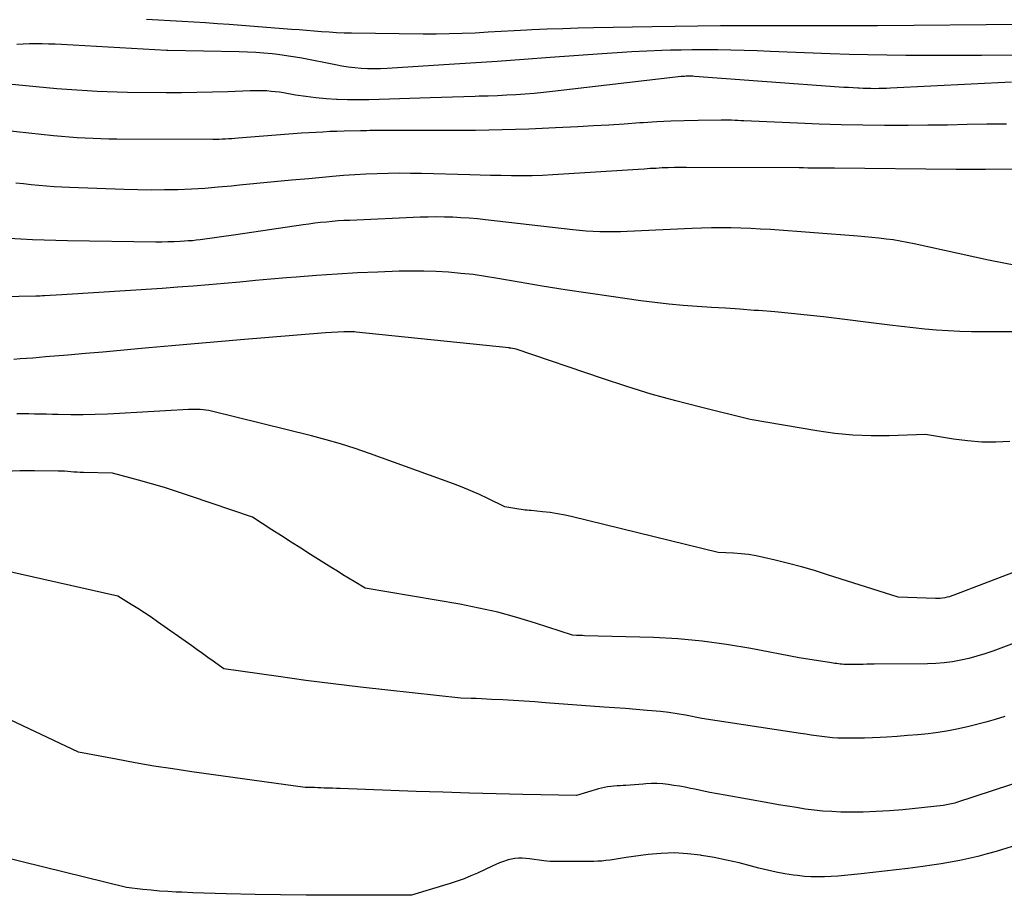
# Model space of a CAD drawing. Units: inches. Extents: x 2628066 to 2631064, y 1499016 to 1501598.
# Drawn here: x 2628332 to 2628439, y 1500304 to 1500399 of the extents above; entities that cross this region are included whole.
import ezdxf

# ---------------------------------------------------------------- set-up
doc = ezdxf.new("R2010")
doc.units = ezdxf.units.IN
doc.header["$MEASUREMENT"] = 0
doc.layers.add('Tile_2737_07_NE_contour_2ft', color=133, linetype='Continuous')

msp = doc.modelspace()

# ---------------------------------------------------------------- linework, layer by layer
at = {"layer": 'Tile_2737_07_NE_contour_2ft'}
for points in [[(2628440.6, 1500398.78, 8090), (2628424.85, 1500398.64, 8090), (2628424.03, 1500398.64, 8090), (2628423.21, 1500398.63, 8090), (2628422.38, 1500398.63, 8090), (2628421.56, 1500398.63, 8090), (2628420.71, 1500398.64, 8090), (2628419.46, 1500398.64, 8090), (2628418.22, 1500398.64, 8090), (2628416.97, 1500398.64, 8090), (2628415.72, 1500398.64, 8090), (2628410.26, 1500398.63, 8090), (2628407.79, 1500398.62, 8090), (2628405.32, 1500398.6, 8090), (2628402.85, 1500398.57, 8090), (2628400.38, 1500398.53, 8090), (2628394, 1500398.41, 8090), (2628392.32, 1500398.37, 8090), (2628390.65, 1500398.32, 8090), (2628388.97, 1500398.25, 8090), (2628387.3, 1500398.18, 8090), (2628386.77, 1500398.15, 8090), (2628385.36, 1500398.07, 8090), (2628383.95, 1500398, 8090), (2628382.54, 1500397.93, 8090), (2628381.13, 1500397.85, 8090), (2628379.72, 1500397.79, 8090), (2628378.31, 1500397.75, 8090), (2628376.89, 1500397.73, 8090), (2628375.48, 1500397.74, 8090), (2628367.72, 1500397.83, 8090), (2628366.91, 1500397.85, 8090), (2628366.09, 1500397.88, 8090), (2628365.27, 1500397.93, 8090), (2628364.46, 1500397.99, 8090), (2628363.64, 1500398.05, 8090), (2628362.83, 1500398.12, 8090), (2628362.01, 1500398.18, 8090), (2628361.19, 1500398.24, 8090), (2628354.42, 1500398.76, 8090), (2628353.14, 1500398.85, 8090), (2628351.86, 1500398.94, 8090), (2628350.58, 1500399.01, 8090), (2628349.3, 1500399.09, 8090), (2628348.02, 1500399.16, 8090), (2628346.73, 1500399.23, 8090), (2628345.45, 1500399.31, 8090)], [(2628440.5, 1500395.45, 8088), (2628436.15, 1500395.42, 8088), (2628434.1, 1500395.41, 8088), (2628432.04, 1500395.4, 8088), (2628429.98, 1500395.41, 8088), (2628427.92, 1500395.41, 8088), (2628425.87, 1500395.43, 8088), (2628423.81, 1500395.47, 8088), (2628421.76, 1500395.52, 8088), (2628419.7, 1500395.59, 8088), (2628413.2, 1500395.85, 8088), (2628411.78, 1500395.9, 8088), (2628410.36, 1500395.95, 8088), (2628408.93, 1500395.98, 8088), (2628407.51, 1500396.01, 8088), (2628406.95, 1500396.02, 8088), (2628405.81, 1500396.03, 8088), (2628404.66, 1500396.02, 8088), (2628403.51, 1500396, 8088), (2628402.37, 1500395.97, 8088), (2628401.41, 1500395.94, 8088), (2628399.79, 1500395.87, 8088), (2628398.17, 1500395.79, 8088), (2628396.55, 1500395.69, 8088), (2628394.93, 1500395.58, 8088), (2628389.29, 1500395.17, 8088), (2628386.41, 1500394.97, 8088), (2628383.52, 1500394.77, 8088), (2628380.63, 1500394.57, 8088), (2628377.75, 1500394.39, 8088), (2628371.57, 1500393.99, 8088), (2628370.87, 1500393.96, 8088), (2628370.17, 1500393.95, 8088), (2628369.46, 1500393.97, 8088), (2628368.76, 1500394.01, 8088), (2628368.06, 1500394.07, 8088), (2628367.36, 1500394.15, 8088), (2628366.67, 1500394.26, 8088), (2628365.97, 1500394.38, 8088), (2628362.33, 1500395.1, 8088), (2628361.61, 1500395.23, 8088), (2628360.88, 1500395.35, 8088), (2628360.16, 1500395.45, 8088), (2628359.43, 1500395.54, 8088), (2628359.1, 1500395.58, 8088), (2628358.2, 1500395.67, 8088), (2628357.3, 1500395.74, 8088), (2628356.4, 1500395.78, 8088), (2628355.5, 1500395.81, 8088), (2628347.77, 1500395.96, 8088), (2628347.67, 1500395.96, 8088), (2628347.62, 1500395.96, 8088), (2628336.2, 1500396.6, 8088), (2628335.51, 1500396.63, 8088), (2628334.81, 1500396.65, 8088), (2628334.12, 1500396.67, 8088), (2628333.42, 1500396.68, 8088), (2628332.73, 1500396.67, 8088), (2628332.03, 1500396.65, 8088), (2628331.34, 1500396.61, 8088)], [(2628439.41, 1500392.51, 8086), (2628426.25, 1500391.85, 8086), (2628425.83, 1500391.83, 8086), (2628425.4, 1500391.82, 8086), (2628424.98, 1500391.81, 8086), (2628424.55, 1500391.8, 8086), (2628424.12, 1500391.81, 8086), (2628423.7, 1500391.81, 8086), (2628423.27, 1500391.82, 8086), (2628422.84, 1500391.84, 8086), (2628422.69, 1500391.85, 8086), (2628422.19, 1500391.88, 8086), (2628421.69, 1500391.91, 8086), (2628421.19, 1500391.94, 8086), (2628420.69, 1500391.98, 8086), (2628404.97, 1500393.14, 8086), (2628404.79, 1500393.15, 8086), (2628404.61, 1500393.16, 8086), (2628404.43, 1500393.16, 8086), (2628404.24, 1500393.16, 8086), (2628404.06, 1500393.15, 8086), (2628403.88, 1500393.14, 8086), (2628403.7, 1500393.13, 8086), (2628403.52, 1500393.11, 8086), (2628389.55, 1500391.5, 8086), (2628388.55, 1500391.39, 8086), (2628387.56, 1500391.29, 8086), (2628386.56, 1500391.21, 8086), (2628385.57, 1500391.14, 8086), (2628384.57, 1500391.08, 8086), (2628383.57, 1500391.03, 8086), (2628382.57, 1500391, 8086), (2628381.57, 1500390.97, 8086), (2628381.13, 1500390.96, 8086), (2628379.91, 1500390.93, 8086), (2628378.69, 1500390.89, 8086), (2628377.47, 1500390.85, 8086), (2628376.25, 1500390.81, 8086), (2628370.73, 1500390.62, 8086), (2628369.58, 1500390.6, 8086), (2628368.43, 1500390.59, 8086), (2628367.28, 1500390.6, 8086), (2628366.14, 1500390.64, 8086), (2628366.08, 1500390.64, 8086), (2628364.96, 1500390.71, 8086), (2628363.85, 1500390.81, 8086), (2628362.74, 1500390.95, 8086), (2628361.63, 1500391.11, 8086), (2628360.32, 1500391.34, 8086), (2628359.87, 1500391.41, 8086), (2628359.42, 1500391.47, 8086), (2628358.97, 1500391.51, 8086), (2628358.51, 1500391.55, 8086), (2628358.06, 1500391.57, 8086), (2628357.6, 1500391.58, 8086), (2628357.15, 1500391.58, 8086), (2628356.7, 1500391.57, 8086), (2628354.26, 1500391.47, 8086), (2628352.59, 1500391.41, 8086), (2628350.91, 1500391.37, 8086), (2628349.24, 1500391.35, 8086), (2628347.57, 1500391.36, 8086), (2628343.37, 1500391.39, 8086), (2628342.27, 1500391.41, 8086), (2628341.17, 1500391.44, 8086), (2628340.07, 1500391.49, 8086), (2628338.98, 1500391.55, 8086), (2628337.88, 1500391.63, 8086), (2628336.78, 1500391.71, 8086), (2628335.69, 1500391.8, 8086), (2628334.59, 1500391.9, 8086), (2628327.04, 1500392.6, 8086)], [(2628438.85, 1500387.96, 8084), (2628436.72, 1500387.93, 8084), (2628434.58, 1500387.89, 8084), (2628432.44, 1500387.85, 8084), (2628430.31, 1500387.82, 8084), (2628428.17, 1500387.81, 8084), (2628426.04, 1500387.81, 8084), (2628425.59, 1500387.81, 8084), (2628423.24, 1500387.84, 8084), (2628420.88, 1500387.88, 8084), (2628418.52, 1500387.95, 8084), (2628416.17, 1500388.05, 8084), (2628410.34, 1500388.3, 8084), (2628410.01, 1500388.32, 8084), (2628409.67, 1500388.33, 8084), (2628409.34, 1500388.35, 8084), (2628409, 1500388.36, 8084), (2628408.8, 1500388.37, 8084), (2628408.57, 1500388.38, 8084), (2628408.33, 1500388.39, 8084), (2628408.09, 1500388.39, 8084), (2628407.86, 1500388.39, 8084), (2628405.35, 1500388.35, 8084), (2628403.86, 1500388.32, 8084), (2628402.38, 1500388.27, 8084), (2628400.89, 1500388.2, 8084), (2628399.4, 1500388.1, 8084), (2628399.02, 1500388.08, 8084), (2628397.34, 1500387.96, 8084), (2628395.66, 1500387.85, 8084), (2628393.98, 1500387.75, 8084), (2628392.3, 1500387.66, 8084), (2628389.87, 1500387.54, 8084), (2628386.97, 1500387.41, 8084), (2628384.07, 1500387.32, 8084), (2628381.17, 1500387.27, 8084), (2628378.27, 1500387.24, 8084), (2628371.71, 1500387.24, 8084), (2628371.32, 1500387.24, 8084), (2628370.93, 1500387.24, 8084), (2628370.53, 1500387.24, 8084), (2628370.14, 1500387.24, 8084), (2628370.03, 1500387.24, 8084), (2628369.7, 1500387.24, 8084), (2628369.36, 1500387.23, 8084), (2628369.02, 1500387.23, 8084), (2628368.68, 1500387.22, 8084), (2628366.91, 1500387.18, 8084), (2628366.13, 1500387.15, 8084), (2628365.36, 1500387.13, 8084), (2628364.59, 1500387.09, 8084), (2628363.82, 1500387.05, 8084), (2628362.27, 1500386.97, 8084), (2628355.4, 1500386.41, 8084), (2628355.05, 1500386.39, 8084), (2628354.71, 1500386.36, 8084), (2628354.36, 1500386.34, 8084), (2628354.01, 1500386.32, 8084), (2628353.67, 1500386.31, 8084), (2628353.32, 1500386.29, 8084), (2628352.97, 1500386.29, 8084), (2628352.63, 1500386.29, 8084), (2628342.22, 1500386.31, 8084), (2628341.35, 1500386.32, 8084), (2628340.49, 1500386.34, 8084), (2628339.63, 1500386.37, 8084), (2628338.77, 1500386.41, 8084), (2628337.91, 1500386.46, 8084), (2628337.05, 1500386.52, 8084), (2628336.19, 1500386.59, 8084), (2628335.33, 1500386.68, 8084), (2628329.97, 1500387.24, 8084)], [(2628451.03, 1500383.1, 8082), (2628436.59, 1500383, 8082), (2628436.19, 1500383, 8082), (2628435.79, 1500383, 8082), (2628435.39, 1500383, 8082), (2628434.99, 1500383.01, 8082), (2628434.6, 1500383.01, 8082), (2628434.2, 1500383.02, 8082), (2628433.8, 1500383.02, 8082), (2628433.4, 1500383.02, 8082), (2628420.16, 1500383.15, 8082), (2628419.68, 1500383.15, 8082), (2628419.2, 1500383.16, 8082), (2628418.72, 1500383.16, 8082), (2628418.24, 1500383.17, 8082), (2628417.76, 1500383.17, 8082), (2628417.28, 1500383.17, 8082), (2628416.8, 1500383.18, 8082), (2628416.32, 1500383.18, 8082), (2628404.09, 1500383.24, 8082), (2628403.44, 1500383.23, 8082), (2628402.78, 1500383.22, 8082), (2628402.12, 1500383.2, 8082), (2628401.46, 1500383.18, 8082), (2628400.81, 1500383.14, 8082), (2628400.15, 1500383.11, 8082), (2628399.49, 1500383.07, 8082), (2628398.84, 1500383.03, 8082), (2628389.58, 1500382.44, 8082), (2628388.46, 1500382.38, 8082), (2628387.33, 1500382.34, 8082), (2628386.2, 1500382.33, 8082), (2628385.08, 1500382.33, 8082), (2628383.95, 1500382.36, 8082), (2628382.82, 1500382.38, 8082), (2628381.69, 1500382.4, 8082), (2628380.56, 1500382.43, 8082), (2628375.32, 1500382.57, 8082), (2628374.11, 1500382.59, 8082), (2628372.9, 1500382.6, 8082), (2628371.69, 1500382.58, 8082), (2628370.48, 1500382.55, 8082), (2628369.27, 1500382.5, 8082), (2628368.06, 1500382.43, 8082), (2628366.85, 1500382.35, 8082), (2628365.64, 1500382.25, 8082), (2628363.08, 1500382.02, 8082), (2628361.19, 1500381.84, 8082), (2628359.31, 1500381.67, 8082), (2628357.42, 1500381.48, 8082), (2628355.54, 1500381.3, 8082), (2628354.68, 1500381.21, 8082), (2628353.23, 1500381.08, 8082), (2628351.77, 1500380.96, 8082), (2628350.31, 1500380.88, 8082), (2628348.85, 1500380.82, 8082), (2628347.39, 1500380.79, 8082), (2628345.93, 1500380.78, 8082), (2628344.48, 1500380.8, 8082), (2628343.02, 1500380.84, 8082), (2628337.07, 1500381.07, 8082), (2628336.24, 1500381.11, 8082), (2628335.4, 1500381.15, 8082), (2628334.57, 1500381.22, 8082), (2628333.74, 1500381.29, 8082), (2628332.91, 1500381.36, 8082), (2628332.07, 1500381.45, 8082), (2628331.24, 1500381.53, 8082)], [(2628441.53, 1500372.24, 8080), (2628436.89, 1500373.17, 8080), (2628428.81, 1500374.94, 8080), (2628428.06, 1500375.09, 8080), (2628427.3, 1500375.24, 8080), (2628426.53, 1500375.36, 8080), (2628425.77, 1500375.46, 8080), (2628425, 1500375.55, 8080), (2628424.23, 1500375.63, 8080), (2628423.46, 1500375.71, 8080), (2628422.69, 1500375.77, 8080), (2628413.21, 1500376.48, 8080), (2628412.14, 1500376.55, 8080), (2628411.07, 1500376.61, 8080), (2628410.01, 1500376.65, 8080), (2628408.94, 1500376.68, 8080), (2628407.87, 1500376.69, 8080), (2628406.8, 1500376.68, 8080), (2628405.73, 1500376.65, 8080), (2628404.66, 1500376.61, 8080), (2628397.65, 1500376.28, 8080), (2628396.91, 1500376.25, 8080), (2628396.17, 1500376.24, 8080), (2628395.43, 1500376.24, 8080), (2628394.69, 1500376.26, 8080), (2628393.95, 1500376.29, 8080), (2628393.21, 1500376.33, 8080), (2628392.48, 1500376.4, 8080), (2628391.74, 1500376.47, 8080), (2628382.27, 1500377.55, 8080), (2628381.38, 1500377.64, 8080), (2628380.49, 1500377.72, 8080), (2628379.6, 1500377.78, 8080), (2628378.71, 1500377.83, 8080), (2628377.82, 1500377.85, 8080), (2628376.93, 1500377.86, 8080), (2628376.04, 1500377.85, 8080), (2628375.15, 1500377.82, 8080), (2628367.52, 1500377.49, 8080), (2628366.89, 1500377.46, 8080), (2628366.25, 1500377.42, 8080), (2628365.62, 1500377.37, 8080), (2628364.99, 1500377.31, 8080), (2628364.35, 1500377.25, 8080), (2628363.72, 1500377.17, 8080), (2628363.09, 1500377.09, 8080), (2628362.46, 1500377, 8080), (2628355.15, 1500375.9, 8080), (2628351.28, 1500375.38, 8080), (2628350.85, 1500375.33, 8080), (2628350.42, 1500375.28, 8080), (2628349.98, 1500375.25, 8080), (2628349.55, 1500375.22, 8080), (2628349.09, 1500375.19, 8080), (2628348.43, 1500375.16, 8080), (2628347.77, 1500375.14, 8080), (2628347.11, 1500375.13, 8080), (2628346.44, 1500375.13, 8080), (2628336.87, 1500375.27, 8080), (2628335.6, 1500375.3, 8080), (2628334.32, 1500375.33, 8080), (2628333.05, 1500375.38, 8080), (2628331.78, 1500375.44, 8080), (2628330.5, 1500375.51, 8080)], [(2628451.28, 1500365.37, 8078), (2628436.33, 1500365.37, 8078), (2628435.06, 1500365.39, 8078), (2628433.79, 1500365.42, 8078), (2628432.52, 1500365.49, 8078), (2628431.26, 1500365.57, 8078), (2628429.99, 1500365.68, 8078), (2628428.73, 1500365.8, 8078), (2628427.46, 1500365.94, 8078), (2628426.2, 1500366.09, 8078), (2628418.99, 1500366.99, 8078), (2628417.22, 1500367.19, 8078), (2628415.45, 1500367.38, 8078), (2628413.68, 1500367.54, 8078), (2628411.9, 1500367.68, 8078), (2628411.43, 1500367.71, 8078), (2628409.89, 1500367.82, 8078), (2628408.35, 1500367.93, 8078), (2628406.81, 1500368.03, 8078), (2628405.27, 1500368.13, 8078), (2628403.73, 1500368.24, 8078), (2628402.19, 1500368.38, 8078), (2628400.65, 1500368.55, 8078), (2628399.12, 1500368.75, 8078), (2628395.91, 1500369.2, 8078), (2628393.41, 1500369.56, 8078), (2628390.91, 1500369.94, 8078), (2628388.42, 1500370.35, 8078), (2628385.92, 1500370.77, 8078), (2628383.59, 1500371.18, 8078), (2628382.27, 1500371.4, 8078), (2628380.93, 1500371.59, 8078), (2628379.6, 1500371.73, 8078), (2628378.26, 1500371.85, 8078), (2628376.92, 1500371.93, 8078), (2628375.57, 1500371.98, 8078), (2628374.23, 1500371.98, 8078), (2628372.89, 1500371.95, 8078), (2628370.58, 1500371.87, 8078), (2628368.36, 1500371.77, 8078), (2628366.14, 1500371.65, 8078), (2628363.92, 1500371.5, 8078), (2628361.7, 1500371.32, 8078), (2628360.64, 1500371.23, 8078), (2628358.95, 1500371.09, 8078), (2628357.27, 1500370.94, 8078), (2628355.58, 1500370.79, 8078), (2628353.89, 1500370.63, 8078), (2628352.21, 1500370.49, 8078), (2628350.52, 1500370.35, 8078), (2628348.83, 1500370.22, 8078), (2628347.14, 1500370.1, 8078), (2628336.25, 1500369.4, 8078), (2628334.37, 1500369.29, 8078), (2628334.13, 1500369.27, 8078), (2628333.89, 1500369.26, 8078), (2628333.66, 1500369.26, 8078), (2628333.42, 1500369.25, 8078), (2628325.99, 1500369.12, 8078)], [(2628439.23, 1500353.44, 8076), (2628437.69, 1500353.38, 8076), (2628436.16, 1500353.4, 8076), (2628434.63, 1500353.52, 8076), (2628433.11, 1500353.72, 8076), (2628430.07, 1500354.22, 8076), (2628426.11, 1500354.08, 8076), (2628424.14, 1500354.06, 8076), (2628422.17, 1500354.13, 8076), (2628420.21, 1500354.33, 8076), (2628418.25, 1500354.6, 8076), (2628411.02, 1500355.84, 8076), (2628405.63, 1500357.17, 8076), (2628402.94, 1500357.87, 8076), (2628400.27, 1500358.61, 8076), (2628397.62, 1500359.43, 8076), (2628394.98, 1500360.29, 8076), (2628385.58, 1500363.49, 8076), (2628385.01, 1500363.59, 8076), (2628385, 1500363.59, 8076), (2628384.98, 1500363.59, 8076), (2628384.96, 1500363.6, 8076), (2628384.94, 1500363.6, 8076), (2628384.87, 1500363.61, 8076), (2628384.85, 1500363.61, 8076), (2628384.83, 1500363.61, 8076), (2628384.82, 1500363.62, 8076), (2628384.8, 1500363.62, 8076), (2628368.2, 1500365.35, 8076), (2628368.04, 1500365.37, 8076), (2628367.87, 1500365.38, 8076), (2628367.71, 1500365.39, 8076), (2628367.54, 1500365.39, 8076), (2628367.38, 1500365.39, 8076), (2628367.21, 1500365.39, 8076), (2628367.05, 1500365.38, 8076), (2628366.88, 1500365.37, 8076), (2628364.87, 1500365.25, 8076), (2628355.66, 1500364.49, 8076), (2628353.17, 1500364.28, 8076), (2628350.67, 1500364.06, 8076), (2628348.18, 1500363.85, 8076), (2628345.69, 1500363.62, 8076), (2628344.5, 1500363.52, 8076), (2628342.6, 1500363.34, 8076), (2628340.7, 1500363.18, 8076), (2628338.8, 1500363.01, 8076), (2628336.9, 1500362.85, 8076), (2628334.46, 1500362.64, 8076), (2628333.78, 1500362.58, 8076), (2628333.09, 1500362.53, 8076), (2628332.41, 1500362.48, 8076), (2628331.72, 1500362.43, 8076), (2628331.04, 1500362.38, 8076)], [(2628442.81, 1500340.45, 8074), (2628433.15, 1500336.75, 8074), (2628432.91, 1500336.67, 8074), (2628432.66, 1500336.59, 8074), (2628432.41, 1500336.53, 8074), (2628432.16, 1500336.47, 8074), (2628431.9, 1500336.43, 8074), (2628431.65, 1500336.4, 8074), (2628431.39, 1500336.39, 8074), (2628431.13, 1500336.39, 8074), (2628427.08, 1500336.53, 8074), (2628419.43, 1500338.98, 8074), (2628418.01, 1500339.42, 8074), (2628416.59, 1500339.83, 8074), (2628415.16, 1500340.21, 8074), (2628413.73, 1500340.56, 8074), (2628412.46, 1500340.86, 8074), (2628411.65, 1500341.03, 8074), (2628410.84, 1500341.17, 8074), (2628410.02, 1500341.26, 8074), (2628409.2, 1500341.32, 8074), (2628407.55, 1500341.4, 8074), (2628391.72, 1500345.28, 8074), (2628390.91, 1500345.46, 8074), (2628390.09, 1500345.61, 8074), (2628389.27, 1500345.73, 8074), (2628388.44, 1500345.83, 8074), (2628387.22, 1500345.94, 8074), (2628387, 1500345.96, 8074), (2628386.78, 1500345.99, 8074), (2628386.56, 1500346.01, 8074), (2628386.34, 1500346.04, 8074), (2628386.12, 1500346.06, 8074), (2628385.9, 1500346.1, 8074), (2628385.68, 1500346.13, 8074), (2628385.46, 1500346.17, 8074), (2628384.35, 1500346.36, 8074), (2628382.52, 1500347.25, 8074), (2628381.6, 1500347.68, 8074), (2628380.68, 1500348.1, 8074), (2628379.74, 1500348.48, 8074), (2628378.79, 1500348.84, 8074), (2628369.65, 1500352.15, 8074), (2628368.1, 1500352.69, 8074), (2628366.53, 1500353.19, 8074), (2628364.95, 1500353.65, 8074), (2628363.36, 1500354.07, 8074), (2628352.51, 1500356.74, 8074), (2628352.2, 1500356.81, 8074), (2628351.89, 1500356.87, 8074), (2628351.58, 1500356.9, 8074), (2628351.27, 1500356.93, 8074), (2628350.95, 1500356.94, 8074), (2628350.63, 1500356.94, 8074), (2628350.32, 1500356.94, 8074), (2628350, 1500356.93, 8074), (2628342.52, 1500356.49, 8074), (2628341.19, 1500356.43, 8074), (2628339.87, 1500356.39, 8074), (2628338.55, 1500356.37, 8074), (2628337.22, 1500356.37, 8074), (2628335.85, 1500356.39, 8074), (2628335.21, 1500356.39, 8074), (2628334.57, 1500356.41, 8074), (2628333.93, 1500356.42, 8074), (2628333.29, 1500356.44, 8074), (2628332.65, 1500356.46, 8074), (2628332.01, 1500356.46, 8074), (2628331.37, 1500356.45, 8074)], [(2628441.32, 1500332.15, 8072), (2628437.37, 1500330.68, 8072), (2628436.51, 1500330.39, 8072), (2628435.65, 1500330.12, 8072), (2628434.77, 1500329.89, 8072), (2628433.88, 1500329.68, 8072), (2628432.99, 1500329.52, 8072), (2628432.09, 1500329.4, 8072), (2628431.19, 1500329.33, 8072), (2628430.28, 1500329.3, 8072), (2628424.48, 1500329.26, 8072), (2628424.09, 1500329.26, 8072), (2628423.7, 1500329.25, 8072), (2628423.3, 1500329.24, 8072), (2628422.91, 1500329.24, 8072), (2628422.7, 1500329.23, 8072), (2628422.41, 1500329.23, 8072), (2628422.13, 1500329.23, 8072), (2628421.84, 1500329.23, 8072), (2628421.55, 1500329.23, 8072), (2628421.37, 1500329.23, 8072), (2628421.18, 1500329.24, 8072), (2628420.98, 1500329.25, 8072), (2628420.79, 1500329.27, 8072), (2628420.6, 1500329.29, 8072), (2628420.41, 1500329.32, 8072), (2628420.22, 1500329.34, 8072), (2628420.03, 1500329.37, 8072), (2628419.84, 1500329.4, 8072), (2628416.32, 1500329.93, 8072), (2628411.08, 1500330.96, 8072), (2628408.45, 1500331.41, 8072), (2628405.81, 1500331.77, 8072), (2628403.16, 1500332, 8072), (2628400.5, 1500332.14, 8072), (2628393.02, 1500332.35, 8072), (2628392.8, 1500332.36, 8072), (2628392.59, 1500332.37, 8072), (2628392.37, 1500332.38, 8072), (2628392.15, 1500332.38, 8072), (2628391.72, 1500332.4, 8072), (2628387.68, 1500333.72, 8072), (2628385.65, 1500334.34, 8072), (2628383.61, 1500334.9, 8072), (2628381.54, 1500335.36, 8072), (2628379.46, 1500335.77, 8072), (2628369.19, 1500337.53, 8072), (2628367.98, 1500338.25, 8072), (2628367.37, 1500338.61, 8072), (2628366.77, 1500338.98, 8072), (2628366.17, 1500339.35, 8072), (2628365.57, 1500339.72, 8072), (2628363.27, 1500341.18, 8072), (2628362.22, 1500341.85, 8072), (2628361.17, 1500342.52, 8072), (2628360.12, 1500343.19, 8072), (2628359.07, 1500343.87, 8072), (2628356.97, 1500345.22, 8072), (2628350.21, 1500347.53, 8072), (2628348.81, 1500347.99, 8072), (2628347.4, 1500348.44, 8072), (2628345.99, 1500348.85, 8072), (2628344.57, 1500349.25, 8072), (2628341.73, 1500350.02, 8072), (2628338.59, 1500350.08, 8072), (2628338.25, 1500350.09, 8072), (2628337.9, 1500350.11, 8072), (2628337.56, 1500350.14, 8072), (2628337.22, 1500350.17, 8072), (2628336.88, 1500350.2, 8072), (2628336.53, 1500350.23, 8072), (2628336.19, 1500350.24, 8072), (2628335.84, 1500350.25, 8072), (2628333.28, 1500350.28, 8072), (2628331.69, 1500350.26, 8072), (2628330.1, 1500350.2, 8072)], [(2628438.66, 1500323.56, 8070), (2628437.64, 1500323.26, 8070), (2628436.61, 1500322.97, 8070), (2628434.75, 1500322.49, 8070), (2628433.66, 1500322.23, 8070), (2628432.56, 1500322, 8070), (2628431.45, 1500321.83, 8070), (2628430.34, 1500321.69, 8070), (2628429.22, 1500321.58, 8070), (2628428.1, 1500321.49, 8070), (2628426.98, 1500321.4, 8070), (2628425.86, 1500321.33, 8070), (2628425.15, 1500321.28, 8070), (2628424.29, 1500321.24, 8070), (2628423.42, 1500321.21, 8070), (2628422.55, 1500321.2, 8070), (2628421.69, 1500321.2, 8070), (2628421.12, 1500321.21, 8070), (2628420.54, 1500321.23, 8070), (2628419.95, 1500321.26, 8070), (2628419.37, 1500321.32, 8070), (2628418.79, 1500321.39, 8070), (2628418.21, 1500321.47, 8070), (2628417.63, 1500321.56, 8070), (2628417.06, 1500321.64, 8070), (2628416.48, 1500321.73, 8070), (2628405.78, 1500323.34, 8070), (2628403.98, 1500323.7, 8070), (2628403.07, 1500323.86, 8070), (2628402.17, 1500324, 8070), (2628401.26, 1500324.11, 8070), (2628400.34, 1500324.2, 8070), (2628399.82, 1500324.24, 8070), (2628398.64, 1500324.33, 8070), (2628397.46, 1500324.43, 8070), (2628396.28, 1500324.52, 8070), (2628395.1, 1500324.6, 8070), (2628388.79, 1500325.07, 8070), (2628387.63, 1500325.15, 8070), (2628386.46, 1500325.23, 8070), (2628385.3, 1500325.3, 8070), (2628384.14, 1500325.37, 8070), (2628382.93, 1500325.43, 8070), (2628382.37, 1500325.46, 8070), (2628381.82, 1500325.49, 8070), (2628381.26, 1500325.52, 8070), (2628380.7, 1500325.54, 8070), (2628379.58, 1500325.58, 8070), (2628371.65, 1500326.43, 8070), (2628368.67, 1500326.76, 8070), (2628365.7, 1500327.12, 8070), (2628362.73, 1500327.5, 8070), (2628359.76, 1500327.91, 8070), (2628353.83, 1500328.75, 8070), (2628352.67, 1500329.58, 8070), (2628352.09, 1500330, 8070), (2628351.51, 1500330.41, 8070), (2628350.93, 1500330.83, 8070), (2628350.35, 1500331.24, 8070), (2628346.64, 1500333.87, 8070), (2628345.94, 1500334.36, 8070), (2628345.22, 1500334.84, 8070), (2628344.5, 1500335.31, 8070), (2628343.77, 1500335.76, 8070), (2628342.31, 1500336.66, 8070), (2628329.11, 1500339.62, 8070)], [(2628441.3, 1500316.8, 8068), (2628433.43, 1500314.22, 8068), (2628433.25, 1500314.17, 8068), (2628433.07, 1500314.12, 8068), (2628432.89, 1500314.07, 8068), (2628432.71, 1500314.03, 8068), (2628432.53, 1500313.99, 8068), (2628432.35, 1500313.96, 8068), (2628432.17, 1500313.93, 8068), (2628431.98, 1500313.91, 8068), (2628427.6, 1500313.44, 8068), (2628426.16, 1500313.32, 8068), (2628424.71, 1500313.23, 8068), (2628423.27, 1500313.19, 8068), (2628421.82, 1500313.18, 8068), (2628420.87, 1500313.19, 8068), (2628419.89, 1500313.23, 8068), (2628418.92, 1500313.29, 8068), (2628417.95, 1500313.39, 8068), (2628416.99, 1500313.51, 8068), (2628416.03, 1500313.67, 8068), (2628415.06, 1500313.82, 8068), (2628414.1, 1500313.98, 8068), (2628413.14, 1500314.15, 8068), (2628408.29, 1500315.01, 8068), (2628407.46, 1500315.16, 8068), (2628406.64, 1500315.32, 8068), (2628405.81, 1500315.49, 8068), (2628404.99, 1500315.66, 8068), (2628404.54, 1500315.76, 8068), (2628403.94, 1500315.88, 8068), (2628403.34, 1500315.99, 8068), (2628402.73, 1500316.09, 8068), (2628402.12, 1500316.18, 8068), (2628401.51, 1500316.24, 8068), (2628400.9, 1500316.28, 8068), (2628400.29, 1500316.28, 8068), (2628399.68, 1500316.24, 8068), (2628399.4, 1500316.22, 8068), (2628398.93, 1500316.18, 8068), (2628398.45, 1500316.15, 8068), (2628397.98, 1500316.11, 8068), (2628397.5, 1500316.08, 8068), (2628397.22, 1500316.07, 8068), (2628396.89, 1500316.04, 8068), (2628396.55, 1500316.02, 8068), (2628396.21, 1500315.99, 8068), (2628395.87, 1500315.96, 8068), (2628395.53, 1500315.92, 8068), (2628395.2, 1500315.86, 8068), (2628394.87, 1500315.79, 8068), (2628394.54, 1500315.7, 8068), (2628392.13, 1500314.99, 8068), (2628386.33, 1500315.1, 8068), (2628383.43, 1500315.16, 8068), (2628380.53, 1500315.24, 8068), (2628377.63, 1500315.33, 8068), (2628374.74, 1500315.43, 8068), (2628366.46, 1500315.75, 8068), (2628366.06, 1500315.76, 8068), (2628365.66, 1500315.78, 8068), (2628365.25, 1500315.79, 8068), (2628364.85, 1500315.8, 8068), (2628364.73, 1500315.8, 8068), (2628364.39, 1500315.81, 8068), (2628364.05, 1500315.82, 8068), (2628363.7, 1500315.84, 8068), (2628363.36, 1500315.85, 8068), (2628362.67, 1500315.87, 8068), (2628350.36, 1500317.57, 8068), (2628348.3, 1500317.87, 8068), (2628346.25, 1500318.19, 8068), (2628344.2, 1500318.54, 8068), (2628342.15, 1500318.92, 8068), (2628338.06, 1500319.71, 8068), (2628325.22, 1500325.75, 8068)], [(2628440.52, 1500309.77, 8066), (2628437.72, 1500308.91, 8066), (2628436.74, 1500308.63, 8066), (2628435.76, 1500308.37, 8066), (2628434.77, 1500308.13, 8066), (2628433.77, 1500307.92, 8066), (2628432.77, 1500307.73, 8066), (2628431.77, 1500307.56, 8066), (2628430.76, 1500307.4, 8066), (2628429.76, 1500307.27, 8066), (2628428.15, 1500307.07, 8066), (2628426.88, 1500306.91, 8066), (2628425.62, 1500306.76, 8066), (2628424.35, 1500306.62, 8066), (2628423.08, 1500306.48, 8066), (2628422, 1500306.36, 8066), (2628421.27, 1500306.29, 8066), (2628420.54, 1500306.23, 8066), (2628419.81, 1500306.18, 8066), (2628419.08, 1500306.14, 8066), (2628418.35, 1500306.13, 8066), (2628417.62, 1500306.14, 8066), (2628416.9, 1500306.2, 8066), (2628416.17, 1500306.28, 8066), (2628415.72, 1500306.34, 8066), (2628414.77, 1500306.49, 8066), (2628413.82, 1500306.66, 8066), (2628412.89, 1500306.87, 8066), (2628411.96, 1500307.1, 8066), (2628411.14, 1500307.32, 8066), (2628409.8, 1500307.66, 8066), (2628408.45, 1500307.97, 8066), (2628407.09, 1500308.24, 8066), (2628405.73, 1500308.48, 8066), (2628405.62, 1500308.5, 8066), (2628404.2, 1500308.66, 8066), (2628402.78, 1500308.74, 8066), (2628401.36, 1500308.69, 8066), (2628399.93, 1500308.56, 8066), (2628397.54, 1500308.23, 8066), (2628397.1, 1500308.17, 8066), (2628396.66, 1500308.1, 8066), (2628396.23, 1500308.04, 8066), (2628395.79, 1500307.97, 8066), (2628395.35, 1500307.91, 8066), (2628394.91, 1500307.86, 8066), (2628394.47, 1500307.84, 8066), (2628394.02, 1500307.82, 8066), (2628389.98, 1500307.81, 8066), (2628389.63, 1500307.81, 8066), (2628389.28, 1500307.83, 8066), (2628388.94, 1500307.86, 8066), (2628388.59, 1500307.9, 8066), (2628387.03, 1500308.11, 8066), (2628386.23, 1500308.17, 8066), (2628385.84, 1500308.17, 8066), (2628385.46, 1500308.15, 8066), (2628385.08, 1500308.08, 8066), (2628384.71, 1500307.98, 8066), (2628384.62, 1500307.95, 8066), (2628384.2, 1500307.8, 8066), (2628383.79, 1500307.65, 8066), (2628383.39, 1500307.48, 8066), (2628382.99, 1500307.3, 8066), (2628381.39, 1500306.56, 8066), (2628380.67, 1500306.24, 8066), (2628379.93, 1500305.94, 8066), (2628379.19, 1500305.67, 8066), (2628378.44, 1500305.43, 8066), (2628374.23, 1500304.16, 8066), (2628368.31, 1500304.14, 8066), (2628365.54, 1500304.14, 8066), (2628362.77, 1500304.15, 8066), (2628360, 1500304.19, 8066), (2628357.23, 1500304.24, 8066), (2628354.1, 1500304.31, 8066), (2628352.89, 1500304.34, 8066), (2628351.68, 1500304.37, 8066), (2628350.48, 1500304.42, 8066), (2628349.27, 1500304.47, 8066), (2628348.65, 1500304.49, 8066), (2628347.75, 1500304.54, 8066), (2628346.85, 1500304.6, 8066), (2628345.95, 1500304.68, 8066), (2628345.05, 1500304.77, 8066), (2628343.26, 1500304.98, 8066), (2628325.14, 1500309.43, 8066)]]:
    msp.add_polyline3d(points, dxfattribs=at)

doc.saveas('drawing.dxf')
